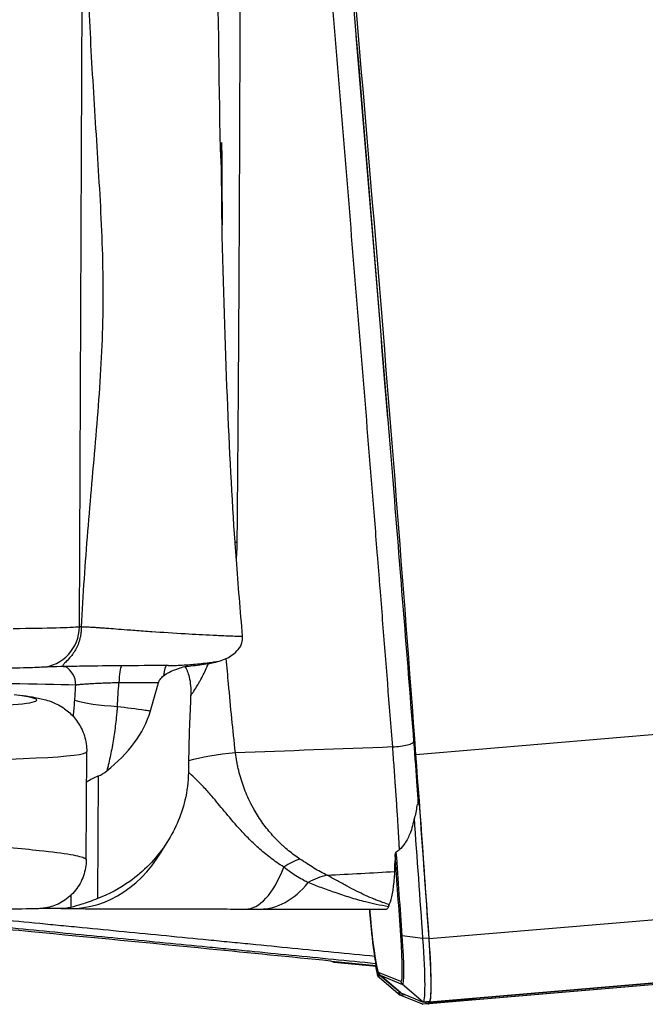
# Model space of a CAD drawing. Units: millimetres. Extents: x 28 to 835923, y -34960 to -18505.
# Drawn here: x 4166 to 4197, y -30292 to -30244 of the extents above; entities that cross this region are included whole.
import ezdxf

# ---------------------------------------------------------------- set-up
doc = ezdxf.new("R2010")
doc.units = ezdxf.units.MM
doc.header["$LTSCALE"] = 5
doc.layers.add('system', color=120, linetype='Continuous', lineweight=25)

msp = doc.modelspace()

# ---------------------------------------------------------------- linework, layer by layer
at = {"layer": 'system'}
for p, q in [((4185.74, -30279.639), (5826.636, -30140.485)), ((5827.281, -30149.473), (4186.386, -30288.627)), ((5827.253, -30152.634), (4186.358, -30291.788)), ((5827.262, -30152.635), (4186.366, -30291.789)), ((5827.299, -30152.558), (4186.404, -30291.712)), ((5827.137, -30152.583), (4186.597, -30291.707)), ((4169.323, -30273.403), (4169.496, -30235.952)), ((4176.252, -30250.922), (4176.258, -30249.795)), ((4171.364, -30273.525), (4171.364, -30273.525)), ((4169.656, -30284.758), (4169.681, -30279.49)), ((4170.24, -30280.682), (4170.208, -30286.662)), ((4185.914, -30282.053), (4185.792, -30282.064)), ((4167.232, -30284.295), (4167.232, -30284.295)), ((4168.918, -30284.514), (4168.918, -30284.515)), ((4180.194, -30284.806), (4180.194, -30284.806)), ((4179.088, -30284.993), (4179.087, -30284.993)), ((4180.098, -30285.676), (4180.098, -30285.676)), ((4168.907, -30286.499), (4168.904, -30287.092)), ((4186.083, -30288.608), (4185.071, -30288.479)), ((4186.381, -30288.583), (4186.083, -30288.608)), ((4181.572, -30289.689), (4181.617, -30289.716)), ((4181.617, -30289.716), (4183.807, -30289.917)), ((4181.617, -30289.716), (4181.742, -30289.766)), ((4181.742, -30289.766), (4183.815, -30289.956)), ((4183.759, -30289.82), (4183.794, -30289.846)), ((4185.01, -30290.711), (4183.92, -30290.266)), ((4183.955, -30290.507), (4184.967, -30291.365)), ((4183.984, -30290.398), (4184.996, -30291.255)), ((4183.99, -30290.402), (4185.079, -30290.847)), ((4185.004, -30291.26), (4183.99, -30290.402)), ((4186.093, -30291.705), (4185.079, -30290.847)), ((4185.221, -30291.349), (4184.975, -30291.37)), ((4186.064, -30291.815), (4184.975, -30291.37)), ((4185.004, -30291.26), (4186.093, -30291.705)), ((4186.239, -30291.739), (4188.218, -30291.561)), ((4186.362, -30291.79), (4186.064, -30291.815)), ((4186.37, -30291.791), (4186.072, -30291.816)), ((4186.4, -30291.681), (4186.101, -30291.707)), ((4186.149, -30291.703), (4186.239, -30291.739)), ((4186.239, -30291.739), (4186.362, -30291.79)), ((4186.358, -30291.788), (4186.245, -30291.739)), ((4186.339, -30291.686), (4186.395, -30291.711))]:
    msp.add_line(p, q, dxfattribs=at)
for centre, major_axis, ratio, start_param, end_param in [((4172.064, -30249.223), (-15.209, 179.339), 0.062394, 4.536676, 4.820651), ((4172.069, -30249.228), (15.041, -177.363), 0.062394, 1.486387, 1.591671), ((4177.123, -30268.982), (2.5, -0.023), 0.11979, 4.631851, 4.673446), ((4152.013, -30273.303), (17.5, -0.068), 0.012651, 5.646525, 6.135893), ((4167.345, -30273.385), (0.136, -1.995), 0.989119, 0.000002, 1.494909), ((4183.75, -30273.44), (-14.585, 0.02), 0.007879, 6.098725, 6.135971), ((4168.271, -30276.261), (0.023, 1), 0.875097, 6.026427, 6.026469), ((4168.271, -30276.261), (0.023, 1), 0.875096, 4.74212, 5.892625), ((4171.412, -30276.289), (0.002, 1), 0.164869, 0.196741, 1.419005), ((4173.58, -30276.294), (0.002, 1), 0.172879, 0.022652, 1.045614), ((4167.345, -30273.385), (0.135, -1.995), 0.989119, 0.000162, 0.000171), ((4142.454, -30276.315), (-30.5, 0.117), 0.01123, 3.64672, 4.016849), ((4066.299, -30248.884), (-5.395, 182.626), 0.566131, 4.541176, 4.545264), ((4081.436, -30248.616), (4.063, -177.754), 0.508545, 1.397185, 1.403725), ((4127.749, -30297.669), (-265.378, -3.741), 0.079903, 4.539234, 4.546603), ((4150.64, -30276.601), (-16.598, 0.38), 0.04031, 2.115293, 3.507018), ((4170.844, -30276.97), (-1.995, 0.144), 0.147676, 0.514207, 1.748295), ((4184.63, -30279.093), (0.997, 0.079), 0.171108, 4.65868, 6.283185), ((4150.583, -30279.099), (19.098, -0.392), 0.038712, 5.25659, 6.2838), ((4150.583, -30279.099), (19.098, -0.392), 0.038712, 0.000615, 0.000791), ((4176.812, -30280.079), (-2.984, -0.313), 0.171556, 4.654109, 5.505534), ((4173.583, -30252.6), (-13.52, 159.428), 0.062394, 4.479155, 4.536676), ((4173.615, -30253.09), (13.52, -159.428), 0.062394, 1.340998, 1.38282), ((4173.317, -30253.115), (-13.52, 159.428), 0.062394, 4.482591, 4.520301), ((4168.867, -30280.2), (-0.005, -6.952), 0.802263, 6.279934, 7.268027), ((4172.381, -30253.194), (-13.441, 158.49), 0.062394, 4.482591, 4.508936), ((4180.093, -30287.242), (-2.004, -2.232), 0.715087, 4.043427, 4.358919), ((4184.011, -30279.482), (0.566, -6.676), 0.062394, 0.303771, 0.605651), ((4172.323, -30253.199), (13.429, -158.349), 0.062394, 1.340998, 1.366469), ((4177.426, -30280.219), (-0.018, -6.952), 0.380479, 6.281087, 7.071485), ((4195.774, -29160.055), (1334.371, 262.989), 0.82188, 4.541172, 4.543614), ((4178.153, -30280.023), (-0.015, -7.149), 0.570037, 6.280823, 6.894719), ((4181.457, -30288.34), (1.599, 2.538), 0.833738, 0.666205, 1.024204), ((4181.996, -30260.213), (2.282, -26.903), 0.062394, 0.088522, 0.303771), ((4142.359, -30287.094), (30.5, -0.103), 0.001943, 0.548265, 0.603884), ((4191.067, -30260.863), (-13.429, 158.349), 0.062394, 1.732492, 1.736804), ((4183.74, -30287.839), (-0.199, -0.019), 0.164924, 6.219883, 6.283185), ((4183.68, -30287.36), (0.247, -2.907), 0.062394, 4.878396, 6.25129), ((4185.201, -30288.435), (-0.2, -0.014), 0.227337, 0.064115, 0.849513), ((4184.769, -30287.805), (0.247, -2.907), 0.062394, 6.25129, 7.624184), ((4184.827, -30287.8), (0.258, -3.048), 0.062394, 6.25129, 7.624184), ((4185.763, -30287.721), (0.338, -3.986), 0.062394, 6.25129, 7.624184), ((4186.062, -30287.696), (0.338, -3.986), 0.062394, 0, 1.340998), ((4186.066, -30287.727), (0.338, -3.986), 0.062394, 6.24946, 7.620747), ((4183.792, -30289.472), (-0.035, -0.348), 0.104065, 0.04282, 0.536575), ((4183.792, -30289.472), (-0.207, -0.282), 0.996572, 0.540551, 0.627909), ((4183.708, -30287.465), (0.258, -3.048), 0.062394, 5.663495, 6.220629), ((4184.119, -30290.249), (-0.076, -0.185), 0.997544, 5.184094, 5.969492), ((4183.738, -30287.355), (0.258, -3.048), 0.062394, 6.220629, 6.25129), ((4185.208, -30290.694), (-0.076, -0.185), 0.997544, 5.184094, 5.969492), ((4184.645, -30287.385), (0.338, -3.986), 0.062394, 5.950118, 6.251293), ((4184.674, -30287.276), (0.338, -3.986), 0.062394, 6.220629, 6.25129), ((4185.734, -30287.831), (0.338, -3.986), 0.062394, 6.251293, 6.283185), ((4186.028, -30287.804), (0.338, -3.986), 0.062394, 6.24946, 6.283185), ((4186.032, -30287.805), (0.338, -3.986), 0.062394, 6.251293, 6.313853)]:
    msp.add_ellipse(centre, major_axis=major_axis, ratio=ratio, start_param=start_param, end_param=end_param, dxfattribs=at)
for points, knots in [([(4180.48, -30229.316), (4180.525, -30229.837), (4180.57, -30230.357), (4180.637, -30231.138), (4180.659, -30231.398), (4180.704, -30231.919), (4180.816, -30233.221), (4181.016, -30235.566), (4181.193, -30237.654), (4181.293, -30238.829), (4181.304, -30238.96), (4181.326, -30239.221), (4181.337, -30239.352), (4181.37, -30239.743), (4181.436, -30240.527), (4181.502, -30241.31), (4181.722, -30243.921), (4182.072, -30248.096), (4182.417, -30252.265), (4182.759, -30256.432), (4183.1, -30260.596), (4183.436, -30264.755), (4183.687, -30267.873), (4183.77, -30268.912), (4183.873, -30270.21), (4183.905, -30270.599), (4183.946, -30271.118), (4183.967, -30271.378), (4184.018, -30272.027), (4184.059, -30272.545), (4184.265, -30275.137), (4184.428, -30277.205), (4184.59, -30279.267)], [0, 0, 0, 0, 0.00157491, 0.00157491, 0.00236236, 0.00236236, 0.00314982, 0.00629964, 0.00944946, 0.00944946, 0.00984319, 0.00984319, 0.01023691, 0.01023691, 0.01102437, 0.01259928, 0.01259928, 0.01889892, 0.02519856, 0.02519856, 0.0314982, 0.03779784, 0.03779784, 0.04094766, 0.04094766, 0.04173511, 0.04212884, 0.04252257, 0.04252257, 0.04409748, 0.04409748, 0.05039712, 0.05039712, 0.05039712, 0.05039712]), ([(4181.516, -30229.334), (4182.604, -30241.895), (4183.673, -30254.674), (4185.006, -30271.183), (4185.319, -30275.111), (4185.627, -30279.014)], [0, 0, 0, 0, 3.804179, 3.804179, 4.996492, 4.996492, 4.996492, 4.996492]), ([(4169.554, -30235.932), (4169.585, -30237.505), (4169.626, -30239.074), (4169.681, -30240.637), (4169.735, -30242.2), (4169.804, -30243.757), (4169.888, -30245.312), (4169.972, -30246.866), (4170.071, -30248.418), (4170.17, -30249.976), (4170.22, -30250.755), (4170.269, -30251.537), (4170.313, -30252.321), (4170.357, -30253.106), (4170.396, -30253.894), (4170.424, -30254.68), (4170.452, -30255.466), (4170.468, -30256.252), (4170.469, -30257.037), (4170.471, -30257.822), (4170.457, -30258.607), (4170.428, -30259.392), (4170.4, -30260.176), (4170.356, -30260.961), (4170.303, -30261.745), (4170.25, -30262.529), (4170.188, -30263.314), (4170.121, -30264.095), (4169.989, -30265.659), (4169.844, -30267.204), (4169.72, -30268.75), (4169.595, -30270.295), (4169.492, -30271.842), (4169.413, -30273.399)], [0.001939, 0.001939, 0.001939, 0.001939, 0.00672789, 0.00672789, 0.00672789, 0.01151678, 0.01151678, 0.01151678, 0.01630567, 0.01630567, 0.01630567, 0.01870011, 0.01870011, 0.01870011, 0.02109456, 0.02109456, 0.02109456, 0.023489, 0.023489, 0.023489, 0.02588345, 0.02588345, 0.02588345, 0.02827789, 0.02827789, 0.02827789, 0.03067234, 0.03067234, 0.03067234, 0.03546123, 0.03546123, 0.03546123, 0.04025012, 0.04025012, 0.04025012, 0.04025012]), ([(4177.023, -30269.28), (4177.034, -30268.033), (4177.045, -30266.785), (4177.057, -30265.222), (4177.06, -30264.91), (4177.063, -30264.441), (4177.065, -30264.285), (4177.067, -30263.972), (4177.073, -30263.19), (4177.088, -30261.157), (4177.108, -30258.027), (4177.128, -30254.269), (4177.145, -30250.507), (4177.154, -30247.998), (4177.16, -30246.115), (4177.162, -30245.487), (4177.164, -30244.545), (4177.165, -30244.231), (4177.166, -30243.603), (4177.17, -30242.034), (4177.172, -30240.465), (4177.173, -30239.21)], [0, 0, 0, 0, 0.00376807, 0.00376807, 0.00471009, 0.00471009, 0.0051811, 0.0051811, 0.00565211, 0.00753615, 0.01130422, 0.01507229, 0.01884037, 0.02260844, 0.02260844, 0.02449248, 0.02449248, 0.0254345, 0.0254345, 0.02637652, 0.03014459, 0.03014459, 0.03014459, 0.03014459]), ([(4176.204, -30250.096), (4176.207, -30250.081), (4176.209, -30250.066), (4176.225, -30249.971), (4176.241, -30249.883), (4176.258, -30249.795)], [-0.15309965, -0.15309965, -0.15309965, -0.15309965, -0.14901816, -0.14901816, -0.12633353, -0.12633353, -0.12633353, -0.12633353]), ([(4176.979, -30270.117), (4176.991, -30269.992), (4177.001, -30269.866), (4177.008, -30269.739), (4177.017, -30269.587), (4177.022, -30269.434), (4177.023, -30269.28)], [0.0028132342, 0.0028132342, 0.0028132342, 0.0028132342, 0.0031929068, 0.0031929068, 0.0031929068, 0.0036490363, 0.0036490363, 0.0036490363, 0.0036490363]), ([(4169.413, -30273.401), (4169.414, -30273.458), (4169.413, -30273.571), (4169.397, -30273.736), (4169.371, -30273.893), (4169.32, -30274.099), (4169.233, -30274.338), (4169.096, -30274.595), (4168.95, -30274.805), (4168.764, -30275.023), (4168.596, -30275.184), (4168.516, -30275.277), (4168.509, -30275.325), (4168.545, -30275.342), (4168.593, -30275.345), (4168.617, -30275.345), (4168.624, -30275.344)], [0, 0, 0, 0, 0.0328748, 0.0649092, 0.0958874, 0.1256225, 0.1907491, 0.2508477, 0.3137852, 0.3757905, 0.5005766, 0.6256791, 0.7504822, 0.8751509, 0.9377047, 0.9623498, 0.9623498, 0.9623498, 0.9623498]), ([(4169.413, -30273.401), (4169.437, -30273.401), (4169.49, -30273.401), (4169.581, -30273.403), (4169.685, -30273.407), (4169.805, -30273.413), (4169.94, -30273.421), (4170.092, -30273.431), (4170.262, -30273.442), (4170.451, -30273.456), (4170.72, -30273.476), (4171.106, -30273.505), (4171.572, -30273.541), (4172.155, -30273.585), (4173.05, -30273.649), (4174.317, -30273.731), (4175.603, -30273.801), (4176.54, -30273.843), (4177.028, -30273.861), (4177.275, -30273.87), (4177.284, -30273.87)], [0, 0, 0, 0, 0.024303, 0.0494438, 0.0754244, 0.1022469, 0.1299134, 0.1584266, 0.1877891, 0.2180032, 0.2490712, 0.3078702, 0.3747743, 0.4169662, 0.5004292, 0.6449278, 0.7500045, 0.8020977, 0.8524204, 0.8542075, 0.8542075, 0.8542075, 0.8542075]), ([(4176.487, -30274.951), (4176.59, -30274.9), (4176.689, -30274.842), (4176.889, -30274.7), (4176.99, -30274.61), (4177.148, -30274.414), (4177.209, -30274.31), (4177.281, -30274.09), (4177.293, -30273.981), (4177.284, -30273.87)], [-0.1442261, -0.1442261, -0.1442261, -0.1442261, -0.1101461, -0.1101461, -0.0701286, -0.0701286, -0.0336496, -0.0336496, 0, 0, 0, 0]), ([(4173.648, -30275.294), (4172.048, -30275.302), (4170.644, -30275.313), (4169.227, -30275.333), (4168.904, -30275.339), (4168.624, -30275.344)], [0, 0, 0, 0, 0.6231363, 0.6231363, 0.834438, 0.834438, 0.834438, 0.834438]), ([(4173.432, -30275.792), (4173.575, -30275.679), (4173.794, -30275.559), (4174.256, -30275.402), (4174.361, -30275.369), (4174.467, -30275.34)], [-0.1962409, -0.1962409, -0.1962409, -0.1962409, -0.0780369, -0.0780369, -0.0446675, -0.0446675, -0.0446675, -0.0446675]), ([(4173.648, -30275.294), (4173.658, -30275.294), (4173.699, -30275.293), (4173.803, -30275.292), (4174.021, -30275.288), (4174.333, -30275.275), (4174.708, -30275.25), (4175.083, -30275.218), (4175.458, -30275.177), (4175.708, -30275.145), (4175.896, -30275.119), (4175.958, -30275.11), (4176.062, -30275.094), (4176.103, -30275.088), (4176.144, -30275.082)], [0.000067413, 0.000067413, 0.000067413, 0.000067413, 0.000099369, 0.000198799, 0.000397657, 0.000795375, 0.001193092, 0.00159081, 0.001988527, 0.002386244, 0.002386244, 0.002585103, 0.002585103, 0.00271601, 0.00271601, 0.00271601, 0.00271601]), ([(4174.467, -30275.34), (4174.556, -30275.332), (4174.651, -30275.323), (4175.05, -30275.28), (4175.335, -30275.238), (4175.617, -30275.197)], [0.05258901, 0.05258901, 0.05258901, 0.05258901, 0.06250203, 0.06250203, 0.09199229, 0.09199229, 0.09199229, 0.09199229]), ([(4174.467, -30275.34), (4174.554, -30275.474), (4174.626, -30275.642), (4174.744, -30276.126), (4174.767, -30276.435), (4174.752, -30276.753)], [-0.1713099, -0.1713099, -0.1713099, -0.1713099, -0.095653, -0.095653, -0.0000051, -0.0000051, -0.0000051, -0.0000051]), ([(4174.752, -30276.753), (4174.773, -30276.726), (4174.825, -30276.655), (4174.875, -30276.582), (4174.966, -30276.447), (4175.025, -30276.354), (4175.09, -30276.247), (4175.097, -30276.235), (4175.111, -30276.211), (4175.133, -30276.175), (4175.182, -30276.091), (4175.222, -30276.018), (4175.302, -30275.871), (4175.353, -30275.772), (4175.451, -30275.572), (4175.498, -30275.471), (4175.568, -30275.312), (4175.593, -30275.255), (4175.617, -30275.197)], [0.001060873, 0.001060873, 0.001060873, 0.001060873, 0.001170063, 0.001337215, 0.001337215, 0.001671518, 0.001671518, 0.001713306, 0.001713306, 0.001755094, 0.00183867, 0.002005822, 0.002005822, 0.002340126, 0.002340126, 0.002674429, 0.002674429, 0.002860908, 0.002860908, 0.002860908, 0.002860908]), ([(4175.617, -30275.197), (4175.676, -30275.189), (4175.736, -30275.179), (4175.913, -30275.144), (4176.029, -30275.115), (4176.144, -30275.082)], [-0.0547944, -0.0547944, -0.0547944, -0.0547944, -0.03621662, -0.03621662, 0, 0, 0, 0]), ([(4176.932, -30279.55), (4176.813, -30278.434), (4176.702, -30277.316), (4176.599, -30276.195), (4176.561, -30275.78), (4176.524, -30275.366), (4176.487, -30274.951)], [0, 0, 0, 0, 0.003417217, 0.003417217, 0.003417217, 0.004680427, 0.004680427, 0.004680427, 0.004680427]), ([(4167.48, -30275.381), (4167.223, -30275.398), (4166.893, -30275.408), (4165.918, -30275.43), (4165.27, -30275.44), (4164.497, -30275.448)], [0, 0, 0, 0, 0.3716967, 0.3716967, 0.7603867, 0.7603867, 0.7603867, 0.7603867]), ([(4173.177, -30276.137), (4173.193, -30276.077), (4173.222, -30276.021), (4173.306, -30275.902), (4173.367, -30275.843), (4173.432, -30275.792)], [-0.04428636, -0.04428636, -0.04428636, -0.04428636, -0.02536111, -0.02536111, 0, 0, 0, 0]), ([(4171.249, -30276.138), (4171.197, -30276.139), (4171.093, -30276.141), (4170.938, -30276.145), (4170.782, -30276.149), (4170.679, -30276.153), (4170.614, -30276.155), (4170.601, -30276.155), (4170.575, -30276.156), (4170.562, -30276.157), (4170.524, -30276.158), (4170.447, -30276.161), (4170.322, -30276.167), (4170.176, -30276.173), (4170.081, -30276.178), (4170.011, -30276.182), (4169.987, -30276.183), (4169.953, -30276.185), (4169.941, -30276.186), (4169.919, -30276.187), (4169.862, -30276.191), (4169.764, -30276.197), (4169.641, -30276.205), (4169.563, -30276.211), (4169.507, -30276.216), (4169.479, -30276.218), (4169.453, -30276.22), (4169.435, -30276.222), (4169.426, -30276.222), (4169.382, -30276.226), (4169.316, -30276.232), (4169.225, -30276.242), (4169.171, -30276.248), (4169.146, -30276.252)], [0, 0, 0, 0, 0.000155578, 0.000311156, 0.000466733, 0.000622311, 0.000622311, 0.000661206, 0.000661206, 0.0007001, 0.0007001, 0.000777889, 0.000933467, 0.001089045, 0.001244623, 0.001244623, 0.001322412, 0.001322412, 0.001361306, 0.001361306, 0.0014002, 0.001555778, 0.001711356, 0.001866934, 0.001866934, 0.001944723, 0.001983617, 0.001983617, 0.002022512, 0.002022512, 0.00217809, 0.002333667, 0.002489245, 0.002489245, 0.002489245, 0.002489245]), ([(4166.41, -30276.736), (4166.863, -30276.794), (4167.205, -30276.843), (4167.705, -30276.976), (4167.813, -30277.008), (4168.024, -30277.086), (4168.118, -30277.125), (4168.321, -30277.224), (4168.429, -30277.285), (4168.704, -30277.469), (4168.876, -30277.612), (4169.177, -30277.948), (4169.31, -30278.14), (4169.533, -30278.585), (4169.616, -30278.848), (4169.673, -30279.239), (4169.681, -30279.365), (4169.681, -30279.49)], [0, 0, 0, 0, 0.3431752, 0.3431752, 0.4302427, 0.4302427, 0.4879117, 0.4879117, 0.5416991, 0.5416991, 0.6184712, 0.6184712, 0.6919639, 0.6919639, 0.7757363, 0.7757363, 0.8146683, 0.8146683, 0.8146683, 0.8146683]), ([(4174.752, -30276.753), (4174.749, -30276.815), (4174.746, -30276.876), (4174.697, -30277.936), (4174.665, -30278.942), (4174.648, -30279.943)], [-0.3191168, -0.3191168, -0.3191168, -0.3191168, -0.3007443, -0.3007443, 0, 0, 0, 0]), ([(4169.023, -30277.776), (4169.027, -30277.742), (4169.031, -30277.708), (4169.06, -30277.449), (4169.081, -30277.221), (4169.096, -30276.99)], [0.0102573339, 0.0102573339, 0.0102573339, 0.0102573339, 0.01036211, 0.01036211, 0.0110529173, 0.0110529173, 0.0110529173, 0.0110529173]), ([(4171.175, -30277.286), (4171.175, -30277.286), (4171.175, -30277.287), (4171.175, -30277.288), (4171.175, -30277.29), (4171.174, -30277.294), (4171.174, -30277.302), (4171.172, -30277.317), (4171.17, -30277.349), (4171.164, -30277.412), (4171.153, -30277.537), (4171.129, -30277.787), (4171.105, -30277.999), (4171.054, -30278.419), (4170.975, -30278.97), (4170.875, -30279.504), (4170.792, -30279.899), (4170.763, -30280.029), (4170.717, -30280.223), (4170.701, -30280.287), (4170.681, -30280.367), (4170.677, -30280.383), (4170.671, -30280.407), (4170.669, -30280.415), (4170.667, -30280.423)], [-0.00000006, -0.00000006, -0.00000006, -0.00000006, 0.000001631, 0.000001631, 0.000003322, 0.000006704, 0.000013467, 0.000026995, 0.000054049, 0.000108159, 0.000216377, 0.000432815, 0.000865689, 0.000865689, 0.001731438, 0.002597187, 0.002597187, 0.003030062, 0.003030062, 0.003246499, 0.003246499, 0.003300609, 0.003300609, 0.003327736, 0.003327736, 0.003327736, 0.003327736]), ([(4170.667, -30280.423), (4171.169, -30280.02), (4171.632, -30279.565), (4172.357, -30278.584), (4172.633, -30278.065), (4172.796, -30277.497)], [-0.3721602, -0.3721602, -0.3721602, -0.3721602, -0.1784821, -0.1784821, 0, 0, 0, 0]), ([(4171.175, -30277.286), (4171.628, -30277.346), (4172.169, -30277.417), (4172.709, -30277.486), (4172.797, -30277.497)], [0.0914003, 0.0914003, 0.0914003, 0.0914003, 0.177301, 0.193933, 0.193933, 0.193933, 0.193933]), ([(4185.627, -30279.014), (4185.687, -30279.774), (4185.742, -30280.522), (4185.809, -30281.498), (4185.828, -30281.786), (4185.845, -30282.059)], [0, 0, 0, 0, 0.2321153, 0.2321153, 0.3345372, 0.3345372, 0.3345372, 0.3345372]), ([(4180.084, -30284.734), (4179.989, -30284.671), (4179.803, -30284.541), (4179.528, -30284.328), (4179.35, -30284.175), (4179.217, -30284.055), (4179.173, -30284.014), (4179.108, -30283.952), (4179.086, -30283.931), (4179.042, -30283.888), (4178.935, -30283.782), (4178.746, -30283.582), (4178.505, -30283.3), (4178.276, -30283), (4178.059, -30282.683), (4177.923, -30282.458), (4177.825, -30282.285), (4177.792, -30282.227), (4177.753, -30282.152), (4177.745, -30282.138), (4177.729, -30282.108), (4177.706, -30282.063), (4177.622, -30281.897), (4177.492, -30281.619), (4177.339, -30281.234), (4177.204, -30280.835), (4177.128, -30280.559), (4177.085, -30280.383), (4177.077, -30280.348), (4177.06, -30280.276), (4177.052, -30280.241), (4177.029, -30280.133), (4176.986, -30279.917), (4176.951, -30279.698), (4176.932, -30279.55)], [0.002345072, 0.002345072, 0.002345072, 0.002345072, 0.002789318, 0.003233563, 0.003677809, 0.003677809, 0.003899932, 0.003899932, 0.004010993, 0.004010993, 0.004122055, 0.0045663, 0.005010546, 0.005454791, 0.005899037, 0.006343282, 0.006343282, 0.006565405, 0.006565405, 0.006620936, 0.006620936, 0.006676466, 0.006787528, 0.007231773, 0.007676019, 0.008120264, 0.00856451, 0.00856451, 0.008675571, 0.008675571, 0.008786633, 0.008786633, 0.009008756, 0.009453001, 0.009453001, 0.009453001, 0.009453001]), ([(4184.59, -30279.267), (4184.603, -30279.437), (4184.627, -30279.772), (4184.663, -30280.264), (4184.686, -30280.586), (4184.703, -30280.826), (4184.712, -30280.945), (4184.721, -30281.082), (4184.725, -30281.141), (4184.728, -30281.18), (4184.729, -30281.2), (4184.742, -30281.375), (4184.762, -30281.681), (4184.792, -30282.121), (4184.82, -30282.544), (4184.845, -30282.948), (4184.861, -30283.205), (4184.87, -30283.346), (4184.871, -30283.362), (4184.873, -30283.393), (4184.874, -30283.408), (4184.876, -30283.455), (4184.882, -30283.547), (4184.887, -30283.636), (4184.897, -30283.812), (4184.909, -30284.014), (4184.919, -30284.202), (4184.923, -30284.282)], [0, 0, 0, 0, 0.000512251, 0.001024502, 0.001536753, 0.001536753, 0.001792879, 0.001920941, 0.001984973, 0.001984973, 0.002049004, 0.002049004, 0.002561255, 0.003073506, 0.003585757, 0.004098008, 0.004610259, 0.004610259, 0.00467429, 0.00467429, 0.004738322, 0.004738322, 0.004866385, 0.00512251, 0.00512251, 0.005634761, 0.006041649, 0.006041649, 0.006041649, 0.006041649]), ([(4174.639, -30280.504), (4174.632, -30280.962), (4174.575, -30281.414), (4174.286, -30282.644), (4173.955, -30283.385), (4173.511, -30284.048)], [-0.3803563, -0.3803563, -0.3803563, -0.3803563, -0.2430061, -0.2430061, 0, 0, 0, 0]), ([(4179.289, -30285.125), (4179.179, -30285.054), (4178.962, -30284.911), (4178.647, -30284.679), (4178.348, -30284.441), (4178.067, -30284.198), (4177.802, -30283.954), (4177.554, -30283.709), (4177.32, -30283.467), (4176.93, -30283.043), (4176.425, -30282.443), (4175.86, -30281.751), (4175.392, -30281.218), (4175.029, -30280.848), (4174.779, -30280.622), (4174.663, -30280.524), (4174.639, -30280.504)], [0, 0, 0, 0, 0.0639552, 0.1255898, 0.1848904, 0.2413326, 0.2950349, 0.3461704, 0.3948864, 0.4413062, 0.5930482, 0.7217879, 0.8059881, 0.884649, 0.9421079, 0.957432, 0.957432, 0.957432, 0.957432]), ([(4185.792, -30282.064), (4185.774, -30282.277), (4185.738, -30282.495), (4185.668, -30282.706), (4185.665, -30282.715), (4185.663, -30282.723)], [0.0025039, 0.0025039, 0.0025039, 0.0025039, 0.06738062, 0.06738062, 0.0701323, 0.0701323, 0.0701323, 0.0701323]), ([(4185.663, -30282.723), (4185.61, -30283), (4185.541, -30283.249), (4185.384, -30283.651), (4185.299, -30283.821), (4185.119, -30284.089), (4185.027, -30284.197), (4184.923, -30284.282)], [0.0787334, 0.0787334, 0.0787334, 0.0787334, 0.1804323, 0.1804323, 0.2625939, 0.2625939, 0.3281604, 0.3281604, 0.3281604, 0.3281604]), ([(4141.806, -30283.38), (4141.929, -30283.38), (4142.172, -30283.381), (4142.533, -30283.381), (4142.881, -30283.382), (4143.215, -30283.382), (4143.536, -30283.383), (4143.841, -30283.383), (4144.132, -30283.384), (4144.408, -30283.384), (4144.667, -30283.384), (4145.37, -30283.385), (4146.54, -30283.391), (4148.733, -30283.416), (4151.552, -30283.472), (4154.87, -30283.57), (4158.106, -30283.697), (4161.034, -30283.839), (4163.714, -30284), (4165.818, -30284.157), (4167.652, -30284.332), (4168.998, -30284.508), (4169.58, -30284.656), (4169.657, -30284.736), (4169.656, -30284.759)], [0.0000006, 0.0000006, 0.0000006, 0.0000006, 0.0077647, 0.0151956, 0.0222928, 0.0290562, 0.0354859, 0.0415818, 0.0473439, 0.0527723, 0.0578669, 0.0626278, 0.0939168, 0.1252803, 0.1866131, 0.2505595, 0.3113494, 0.3758538, 0.4351348, 0.5010399, 0.5514044, 0.6260235, 0.6975281, 0.7276116, 0.7276116, 0.7276116, 0.7276116]), ([(4173.511, -30284.048), (4173.046, -30284.744), (4172.456, -30285.341), (4171.292, -30286.167), (4170.763, -30286.449), (4170.208, -30286.662)], [-0.508385, -0.508385, -0.508385, -0.508385, -0.252937, -0.252937, -0.0684925, -0.0684925, -0.0684925, -0.0684925]), ([(4184.781, -30284.396), (4184.767, -30284.408), (4184.754, -30284.421), (4184.73, -30284.458), (4184.722, -30284.484), (4184.722, -30284.509)], [0.03185904, 0.03185904, 0.03185904, 0.03185904, 0.03995555, 0.03995555, 0.05251766, 0.05251766, 0.05251766, 0.05251766]), ([(4169.656, -30284.759), (4169.655, -30285.023), (4169.61, -30285.295), (4169.432, -30285.802), (4169.299, -30286.045), (4168.965, -30286.463), (4168.762, -30286.645), (4168.429, -30286.855), (4168.315, -30286.915), (4168.09, -30287.01), (4167.978, -30287.048), (4167.801, -30287.094), (4167.733, -30287.108), (4167.649, -30287.123), (4167.626, -30287.126), (4167.574, -30287.134), (4167.547, -30287.137), (4167.499, -30287.142), (4167.479, -30287.144), (4167.432, -30287.148), (4167.411, -30287.15), (4167.348, -30287.153), (4167.317, -30287.155), (4167.186, -30287.16), (4167.076, -30287.162), (4166.461, -30287.173), (4165.63, -30287.183), (4163.488, -30287.201), (4162.222, -30287.21), (4159.389, -30287.228), (4157.793, -30287.237), (4154.459, -30287.253), (4152.679, -30287.26), (4149.239, -30287.273), (4147.538, -30287.279), (4145.935, -30287.283)], [0, 0, 0, 0, 0.083986, 0.083986, 0.166695, 0.166695, 0.247319, 0.247319, 0.285842, 0.285842, 0.320645, 0.320645, 0.34157, 0.34157, 0.350442, 0.350442, 0.363644, 0.363644, 0.379072, 0.379072, 0.405901, 0.405901, 0.471964, 0.471964, 0.670105, 0.670105, 1.273829, 1.273829, 1.807264, 1.807264, 2.332164, 2.332164, 2.858783, 2.858783, 3.364194, 3.364194, 3.364194, 3.364194]), ([(4181.406, -30285.52), (4181.299, -30285.47), (4181.192, -30285.416), (4180.977, -30285.299), (4180.87, -30285.236), (4180.652, -30285.104), (4180.432, -30284.964), (4180.202, -30284.812), (4180.084, -30284.734)], [0, 0, 0, 0, 0.000555033, 0.000555033, 0.001110066, 0.001110066, 0.001665099, 0.002220132, 0.002220132, 0.002220132, 0.002220132]), ([(4180.48, -30285.881), (4180.413, -30285.848), (4180.244, -30285.762), (4179.964, -30285.599), (4179.637, -30285.386), (4179.408, -30285.216), (4179.289, -30285.125)], [0, 0, 0, 0, 0.177384, 0.438136, 0.713539, 1, 1, 1, 1]), ([(4184.397, -30287.059), (4184.2, -30287.026), (4183.833, -30286.956), (4183.212, -30286.808), (4182.549, -30286.62), (4181.827, -30286.384), (4181.145, -30286.14), (4180.695, -30285.967), (4180.48, -30285.881)], [0.2857909, 0.2857909, 0.2857909, 0.2857909, 0.4028226, 0.5029292, 0.6441185, 0.7743692, 0.8929905, 1, 1, 1, 1]), ([(4184.44, -30286.955), (4184.332, -30286.922), (4184.223, -30286.886), (4184.046, -30286.823), (4183.945, -30286.786), (4183.842, -30286.745), (4183.773, -30286.718), (4183.739, -30286.704), (4183.566, -30286.632), (4183.284, -30286.508), (4182.992, -30286.367), (4182.694, -30286.218), (4182.542, -30286.14), (4182.231, -30285.975), (4182.072, -30285.889), (4181.745, -30285.71), (4181.578, -30285.616), (4181.406, -30285.52)], [0.003878957, 0.003878957, 0.003878957, 0.003878957, 0.004708638, 0.004708638, 0.005212285, 0.005464109, 0.005464109, 0.005715932, 0.005715932, 0.006723226, 0.007730521, 0.007730521, 0.008737815, 0.008737815, 0.009745109, 0.009745109, 0.010752403, 0.010752403, 0.010752403, 0.010752403]), ([(4170.208, -30286.662), (4170.067, -30286.716), (4169.929, -30286.768), (4169.671, -30286.86), (4169.55, -30286.902), (4169.26, -30286.996), (4169.069, -30287.052), (4168.904, -30287.092)], [-0.2330472, -0.2330472, -0.2330472, -0.2330472, -0.1662327, -0.1662327, -0.1015114, -0.1015114, 0, 0, 0, 0]), ([(4168.88, -30287.152), (4169.803, -30287.152), (4170.979, -30287.154), (4171.877, -30287.157), (4172.788, -30287.159), (4173.173, -30287.16), (4173.95, -30287.161), (4174.364, -30287.163), (4174.66, -30287.163), (4174.956, -30287.164), (4175.098, -30287.165), (4175.235, -30287.165), (4175.371, -30287.165), (4175.659, -30287.166), (4176.164, -30287.167), (4176.669, -30287.169), (4177.096, -30287.17), (4177.402, -30287.171)], [0.0064617, 0.0064617, 0.0064617, 0.0064617, 0.5, 0.5, 0.5, 0.625, 0.625, 0.75, 0.75, 0.75, 0.7916667, 0.7916667, 0.7916667, 0.875, 0.875, 0.875, 1, 1, 1, 1]), ([(4177.414, -30287.171), (4177.456, -30287.171), (4177.499, -30287.171), (4177.552, -30287.171), (4177.61, -30287.171), (4177.691, -30287.171), (4177.746, -30287.171), (4177.8, -30287.172), (4177.857, -30287.172), (4178.024, -30287.172), (4178.082, -30287.172), (4178.128, -30287.172)], [0.0134912, 0.0134912, 0.0134912, 0.0134912, 0.1666667, 0.1666667, 0.1666667, 0.5, 0.5, 0.5, 0.75, 0.75, 1, 1, 1, 1]), ([(4178.148, -30287.172), (4178.681, -30287.173), (4179.329, -30287.175), (4179.837, -30287.176), (4180.351, -30287.176), (4180.672, -30287.177), (4181.618, -30287.179), (4181.939, -30287.18), (4182.325, -30287.18), (4182.711, -30287.181), (4183.357, -30287.182), (4183.804, -30287.183), (4183.981, -30287.183), (4184.143, -30287.184), (4184.301, -30287.184)], [0.002979, 0.002979, 0.002979, 0.002979, 0.25, 0.25, 0.25, 0.375, 0.375, 0.5, 0.5, 0.5, 0.75, 0.75, 0.75, 0.8099455, 0.8099455, 0.8099455, 0.8099455]), ([(4184.397, -30287.059), (4184.38, -30287.108), (4184.362, -30287.143), (4184.33, -30287.178), (4184.316, -30287.185), (4184.301, -30287.184)], [0.000007, 0.000007, 0.000007, 0.000007, 0.0995415, 0.0995415, 0.1702678, 0.1702678, 0.1702678, 0.1702678]), ([(4184.417, -30286.999), (4184.416, -30287.002), (4184.415, -30287.006), (4184.408, -30287.025), (4184.402, -30287.042), (4184.397, -30287.059)], [0.03389082, 0.03389082, 0.03389082, 0.03389082, 0.04171476, 0.04171476, 0.07544347, 0.07544347, 0.07544347, 0.07544347]), ([(4162.145, -30287.804), (4163.755, -30287.957), (4165.366, -30288.11), (4169.876, -30288.543), (4172.769, -30288.824), (4177.631, -30289.3), (4179.602, -30289.494), (4181.572, -30289.689)], [0.01259877, 0.01259877, 0.01259877, 0.01259877, 0.01744966, 0.01744966, 0.02617449, 0.02617449, 0.03213417, 0.03213417, 0.03213417, 0.03213417]), ([(4162.184, -30287.722), (4162.539, -30287.756), (4162.894, -30287.79), (4164.618, -30287.953), (4165.987, -30288.084), (4168.723, -30288.347), (4170.091, -30288.479), (4172.827, -30288.745), (4174.195, -30288.878), (4175.905, -30289.045), (4176.247, -30289.079), (4176.931, -30289.146), (4177.956, -30289.247), (4178.981, -30289.348), (4181.03, -30289.55), (4182.395, -30289.685), (4183.759, -30289.82)], [0.01130177, 0.01130177, 0.01130177, 0.01130177, 0.01237266, 0.01237266, 0.01649688, 0.01649688, 0.02062109, 0.02062109, 0.02474531, 0.02474531, 0.02577637, 0.02577637, 0.02680742, 0.02886953, 0.02886953, 0.03299375, 0.03299375, 0.03299375, 0.03299375]), ([(4183.734, -30289.484), (4182.398, -30289.353), (4181.063, -30289.221), (4179.726, -30289.09), (4179.042, -30289.022), (4178.358, -30288.955), (4177.674, -30288.888), (4177.331, -30288.854), (4176.989, -30288.821), (4176.647, -30288.787), (4176.305, -30288.753), (4175.962, -30288.72), (4175.62, -30288.686), (4174.25, -30288.552), (4172.879, -30288.418), (4171.508, -30288.284), (4170.823, -30288.217), (4170.137, -30288.15), (4169.451, -30288.083), (4169.107, -30288.05), (4168.764, -30288.016), (4168.421, -30287.983), (4168.25, -30287.966), (4168.078, -30287.95), (4167.906, -30287.933), (4167.735, -30287.916), (4167.563, -30287.9), (4167.392, -30287.883), (4166.019, -30287.75), (4164.646, -30287.617), (4163.274, -30287.485), (4162.959, -30287.454), (4162.644, -30287.424), (4162.329, -30287.394)], [0.00009351, 0.00009351, 0.00009351, 0.00009351, 0.00413979, 0.00413979, 0.00413979, 0.00620968, 0.00620968, 0.00620968, 0.00724463, 0.00724463, 0.00724463, 0.00827957, 0.00827957, 0.00827957, 0.01241936, 0.01241936, 0.01241936, 0.01448925, 0.01448925, 0.01448925, 0.0155242, 0.0155242, 0.0155242, 0.01604167, 0.01604167, 0.01604167, 0.01655915, 0.01655915, 0.01655915, 0.02069894, 0.02069894, 0.02069894, 0.02164959, 0.02164959, 0.02164959, 0.02164959]), ([(4183.984, -30290.398), (4183.963, -30290.38), (4183.95, -30290.364), (4183.916, -30290.315), (4183.905, -30290.288), (4183.865, -30290.183), (4183.843, -30290.09), (4183.791, -30289.841), (4183.765, -30289.687), (4183.71, -30289.33), (4183.682, -30289.126), (4183.627, -30288.681), (4183.6, -30288.44), (4183.563, -30288.081), (4183.552, -30287.97), (4183.541, -30287.857)], [0.030661, 0.030661, 0.030661, 0.030661, 0.075321, 0.075321, 0.182165, 0.182165, 0.450612, 0.450612, 0.719058, 0.719058, 0.987505, 0.987505, 1.255951, 1.255951, 1.372894, 1.372894, 1.372894, 1.372894]), ([(4183.763, -30289.951), (4183.786, -30290.075), (4183.808, -30290.178), (4183.855, -30290.352), (4183.828, -30290.4), (4183.955, -30290.507)], [5.749163, 5.749163, 5.749163, 5.749163, 5.9840756, 5.9840756, 6.2525215, 6.2525215, 6.2525215, 6.2525215])]:
    msp.add_open_spline(points, degree=3, knots=knots, dxfattribs=at)
for points in [[(4176.204, -30250.096), (4176.137, -30246.476), (4176.091, -30242.843), (4176.051, -30239.224)], [(4176.258, -30249.795), (4176.273, -30251.132), (4176.281, -30252.469), (4176.281, -30253.799)], [(4176.252, -30250.922), (4176.237, -30250.647), (4176.221, -30250.372), (4176.204, -30250.096)], [(4176.281, -30253.799), (4176.274, -30252.84), (4176.264, -30251.881), (4176.252, -30250.922)], [(4176.919, -30269.279), (4176.623, -30265.001), (4176.421, -30259.778), (4176.281, -30253.799)], [(4176.979, -30270.117), (4176.958, -30269.846), (4176.938, -30269.546), (4176.919, -30269.279)], [(4177.284, -30273.87), (4177.176, -30272.62), (4177.075, -30271.369), (4176.979, -30270.117)], [(4168.624, -30275.344), (4168.034, -30275.356), (4167.61, -30275.372), (4167.48, -30275.381)], [(4168.624, -30275.344), (4168.624, -30275.344), (4168.624, -30275.344), (4168.624, -30275.344)], [(4168.685, -30275.098), (4168.685, -30275.098), (4168.686, -30275.097), (4168.686, -30275.097)], [(4174.418, -30275.269), (4174.418, -30275.269), (4174.418, -30275.269), (4174.418, -30275.269)], [(4176.144, -30275.082), (4176.267, -30275.046), (4176.382, -30275.003), (4176.487, -30274.951)], [(4172.796, -30277.497), (4172.927, -30277.045), (4173.053, -30276.591), (4173.177, -30276.137)], [(4184.59, -30279.267), (4182.038, -30279.366), (4179.485, -30279.46), (4176.932, -30279.55)], [(4174.648, -30279.943), (4174.645, -30280.136), (4174.642, -30280.322), (4174.639, -30280.504)], [(4170.24, -30280.682), (4170.378, -30280.625), (4170.522, -30280.54), (4170.667, -30280.423)], [(4169.674, -30280.961), (4169.859, -30280.843), (4170.054, -30280.757), (4170.24, -30280.682)], [(4184.923, -30284.282), (4184.877, -30284.321), (4184.829, -30284.359), (4184.781, -30284.396)], [(4169.656, -30284.759), (4169.656, -30284.759), (4169.656, -30284.759), (4169.656, -30284.759)], [(4184.722, -30284.509), (4184.721, -30284.669), (4184.718, -30284.817), (4184.713, -30284.951)], [(4168.904, -30287.092), (4168.738, -30287.132), (4168.566, -30287.153), (4168.389, -30287.151)], [(4168.414, -30287.151), (4168.557, -30287.151), (4168.7, -30287.152), (4168.844, -30287.152)], [(4183.541, -30287.857), (4183.52, -30287.633), (4183.499, -30287.408), (4183.477, -30287.182)]]:
    msp.add_open_spline(points, degree=3, dxfattribs=at)
msp.add_rational_spline([(4188.218, -30291.561), (4188.394, -30291.545), (4188.593, -30291.527)], [0.882179512265, 0.884275434504, 0.886650468535], degree=2, dxfattribs=at)

doc.saveas('drawing.dxf')
